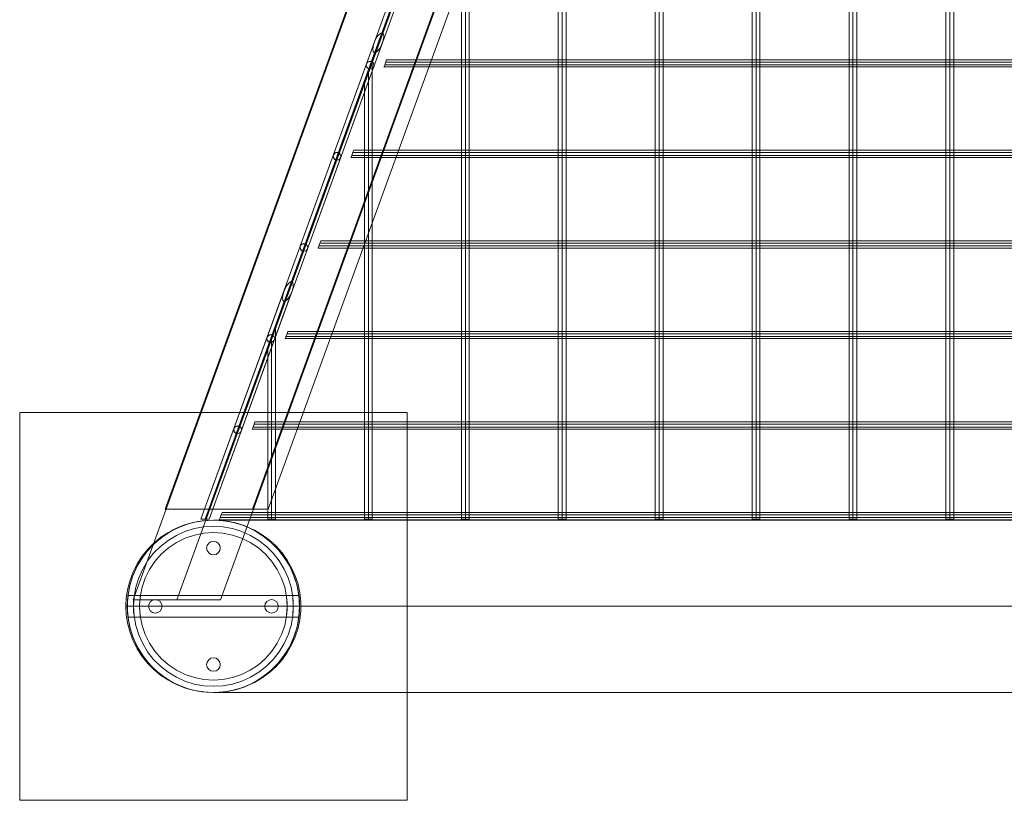
# Model space of a CAD drawing. Units: millimetres. Extents: x -65 to 1845, y -104 to 577.
# Drawn here: x -65 to 443, y -104 to 299 of the extents above; entities that cross this region are included whole.
import ezdxf

# ---------------------------------------------------------------- set-up
doc = ezdxf.new("R2010")
doc.units = ezdxf.units.MM
doc.header["$MEASUREMENT"] = 0

# ---------------------------------------------------------------- blocks, each defined once
blk = doc.blocks.new('WMF0')
at = {"color": 253, "lineweight": 0}
for points in [[(6.3503, -3.8206), (5.2272, -6.9087)], [(5.3708, -6.9087), (6.4939, -3.8206)], [(6.4945, -3.8206), (5.3708, -6.9087)], [(6.4945, -3.8206), (5.3708, -6.9087)], [(6.6382, -3.8206), (5.5151, -6.9087)], [(6.5218, -6.9409), (6.5218, -3.8206)], [(6.5348, -6.9409), (6.5348, -3.8162)], [(6.5348, -6.9409), (6.5348, -3.8249)], [(6.5478, -6.9409), (6.5478, -3.8206)], [(6.8412, -6.9409), (6.8412, -3.8206)], [(6.8536, -6.9409), (6.8536, -3.8162)], [(6.8536, -6.9409), (6.8536, -3.8249)], [(6.8666, -6.9409), (6.8666, -3.8206)], [(7.1601, -6.9409), (7.1601, -3.8206)], [(7.1731, -6.9409), (7.1731, -3.8162)], [(7.1731, -6.9409), (7.1731, -3.8249)], [(7.1855, -6.9409), (7.1855, -3.8206)], [(7.4789, -6.9409), (7.4789, -3.8206)], [(7.4919, -6.9409), (7.4919, -3.8162)], [(7.4919, -6.9409), (7.4919, -3.8249)], [(7.5043, -6.9409), (7.5043, -3.8206)], [(7.7978, -6.9409), (7.7978, -3.8206)], [(7.8108, -6.9409), (7.8108, -3.8162)], [(7.8108, -6.9409), (7.8108, -3.8249)], [(7.8238, -6.9409), (7.8238, -3.8206)], [(5.3455, -6.9409), (6.4363, -3.9432)], [(5.3455, -6.9409), (6.4363, -3.9432)], [(5.3455, -6.9409), (6.4363, -3.9432)], [(5.3455, -6.9409), (6.4363, -3.9432)], [(5.3455, -6.9409), (6.4363, -3.9432)], [(5.3455, -6.9409), (6.4363, -3.9432)], [(5.3455, -6.9409), (6.4363, -3.9432)], [(5.3455, -6.9409), (6.4363, -3.9432)], [(5.3455, -6.9409), (6.4363, -3.9432)], [(5.3455, -6.9409), (6.4363, -3.9432)], [(5.3455, -6.9409), (6.4363, -3.9432)], [(5.3455, -6.9409), (6.4363, -3.9432)], [(5.3455, -6.9409), (6.4363, -3.9432)], [(5.3455, -6.9409), (6.4363, -3.9432)], [(5.3455, -6.9409), (6.4363, -3.9432)], [(5.3455, -6.9409), (6.4363, -3.9432)], [(5.3455, -6.9409), (6.4363, -3.9432)], [(5.3591, -6.9409), (6.4481, -3.9475)], [(5.3591, -6.9409), (6.4481, -3.9475)], [(5.3591, -6.9409), (6.4481, -3.9475)], [(5.3591, -6.9409), (6.4481, -3.9475)], [(5.3591, -6.9409), (6.4481, -3.9475)], [(5.3591, -6.9409), (6.4481, -3.9475)], [(5.3591, -6.9409), (6.4481, -3.9475)], [(5.3591, -6.9409), (6.4481, -3.9475)], [(5.3591, -6.9409), (6.4481, -3.9475)], [(5.3591, -6.9409), (6.4481, -3.9475)], [(5.3591, -6.9409), (6.4481, -3.9475)], [(5.3591, -6.9409), (6.4481, -3.9475)], [(5.3591, -6.9409), (6.4481, -3.9475)], [(5.3591, -6.9409), (6.4481, -3.9475)], [(5.3591, -6.9409), (6.4481, -3.9475)], [(5.3591, -6.9409), (6.4481, -3.9475)], [(5.3591, -6.9409), (6.4481, -3.9475)], [(5.3591, -6.9409), (6.4481, -3.9475)], [(5.3591, -6.9409), (6.4481, -3.9475)], [(5.3591, -6.9409), (6.4481, -3.9475)], [(5.3591, -6.9409), (6.4481, -3.9475)], [(5.3591, -6.9409), (6.4481, -3.9475)], [(5.3591, -6.9409), (6.4481, -3.9475)], [(5.3591, -6.9409), (6.4481, -3.9475)], [(5.3591, -6.9409), (6.4481, -3.9475)], [(5.3591, -6.9409), (6.4481, -3.9475)], [(5.3591, -6.9409), (6.4481, -3.9475)], [(5.3591, -6.9409), (6.4481, -3.9475)], [(5.3591, -6.9409), (6.4481, -3.9475)], [(5.3591, -6.9409), (6.4481, -3.9475)], [(5.3591, -6.9409), (6.4481, -3.9475)], [(5.3591, -6.9409), (6.4481, -3.9475)], [(5.3591, -6.9409), (6.4481, -3.9475)], [(5.3591, -6.9409), (6.4481, -3.9475)], [(5.3727, -6.9409), (6.4599, -3.9518)], [(5.3727, -6.9409), (6.4599, -3.9518)], [(5.3727, -6.9409), (6.4599, -3.9518)], [(5.3727, -6.9409), (6.4599, -3.9518)], [(5.3727, -6.9409), (6.4599, -3.9518)], [(5.3727, -6.9409), (6.4599, -3.9518)], [(5.3727, -6.9409), (6.4599, -3.9518)], [(5.3727, -6.9409), (6.4599, -3.9518)], [(5.3727, -6.9409), (6.4599, -3.9518)], [(5.3727, -6.9409), (6.4599, -3.9518)], [(5.3727, -6.9409), (6.4599, -3.9518)], [(5.3727, -6.9409), (6.4599, -3.9518)], [(5.3727, -6.9409), (6.4599, -3.9518)], [(5.3727, -6.9409), (6.4599, -3.9518)], [(5.3727, -6.9409), (6.4599, -3.9518)], [(5.3727, -6.9409), (6.4599, -3.9518)], [(5.3727, -6.9409), (6.4599, -3.9518)], [(5.2272, -6.9087), (6.2834, -4.0044), (6.6227, -4.0044)], [(5.2272, -6.9087), (6.2834, -4.0044)], [(5.5665, -6.9087), (6.6227, -4.0044)], [(5.5665, -6.9087), (6.6227, -4.0044), (6.2834, -4.0044)], [(6.245, -4.1184), (5.122, -7.2071)], [(6.3893, -4.1184), (5.2656, -7.2071)], [(6.3893, -4.1184), (5.2656, -7.2071)], [(6.5329, -4.1184), (5.4098, -7.2071)], [(5.3591, -6.9409), (6.2388, -4.5226)], [(5.3455, -6.9409), (6.2135, -4.5555)], [(5.3727, -6.9409), (6.2407, -4.5555)], [(6.2283, -6.9409), (6.2283, -4.5511)], [(5.3591, -6.9409), (6.2153, -4.5883)], [(6.2159, -6.9409), (6.2159, -4.5858)], [(6.2159, -6.9409), (6.2159, -4.5858)], [(6.2029, -6.9409), (6.2029, -4.6211)], [(5.3591, -6.9409), (5.941, -5.3411)], [(5.3455, -6.9409), (5.9157, -5.3739)], [(5.3727, -6.9409), (5.9429, -5.3739)], [(5.3591, -6.9409), (5.9175, -5.4061)], [(5.9095, -6.9409), (5.9095, -5.4278)], [(5.9479, -5.4544), (5.9485, -5.4526), (5.9503, -5.447), (5.9528, -5.4396), (5.9553, -5.4334), (5.9565, -5.429)], [(5.9553, -5.4334), (5.9528, -5.4396), (5.9503, -5.447), (5.9485, -5.4526), (5.9479, -5.4544)], [(10.8414, -5.4371), (5.954, -5.4371)], [(10.8414, -5.4297), (5.9565, -5.4297)], [(5.8971, -6.9409), (5.8971, -5.4631)], [(5.8971, -6.9409), (5.8971, -5.4631)], [(10.8414, -5.4532), (5.9479, -5.4532)], [(10.8414, -5.4464), (5.951, -5.4464)], [(5.8841, -6.9409), (5.8841, -5.4984)], [(5.8395, -5.7522), (5.8401, -5.7504), (5.842, -5.7448), (5.8445, -5.738), (5.8469, -5.7312), (5.8482, -5.7275)], [(5.8469, -5.7312), (5.8445, -5.738), (5.842, -5.7448), (5.8401, -5.7504), (5.8395, -5.7522)], [(10.8414, -5.7349), (5.8457, -5.7349)], [(10.8414, -5.7275), (5.8482, -5.7275)], [(10.8414, -5.7516), (5.8395, -5.7516)], [(10.8414, -5.7442), (5.842, -5.7442)], [(5.7312, -6.05), (5.7318, -6.0482), (5.7336, -6.0426), (5.7361, -6.0358), (5.7386, -6.029), (5.7398, -6.0252)], [(5.7386, -6.029), (5.7361, -6.0358), (5.7336, -6.0426), (5.7318, -6.0482), (5.7312, -6.05)], [(10.8414, -6.0259), (5.7398, -6.0259)], [(10.8414, -6.0494), (5.7312, -6.0494)], [(10.8414, -6.042), (5.7336, -6.042)], [(10.8414, -6.0327), (5.7374, -6.0327)], [(5.3591, -6.9409), (5.6439, -6.1596)], [(5.3455, -6.9409), (5.6179, -6.1918)], [(5.3727, -6.9409), (5.6451, -6.1918)], [(5.3591, -6.9409), (5.6197, -6.2246)], [(5.5906, -6.9409), (5.5906, -6.3051)], [(5.5776, -6.9409), (5.5776, -6.3398)], [(5.5776, -6.9409), (5.5776, -6.3398)], [(5.6228, -6.3484), (5.6234, -6.3466), (5.6253, -6.341), (5.6278, -6.3336), (5.6302, -6.3274), (5.6315, -6.323)], [(5.6302, -6.3274), (5.6278, -6.3336), (5.6253, -6.341), (5.6234, -6.3466), (5.6228, -6.3484)], [(10.8414, -6.3472), (5.6228, -6.3472)], [(10.8414, -6.3404), (5.6253, -6.3404)], [(10.8414, -6.3311), (5.629, -6.3311)], [(10.8414, -6.3237), (5.6315, -6.3237)], [(5.5652, -6.9409), (5.5652, -6.375)], [(5.5139, -6.6462), (5.5151, -6.6444), (5.517, -6.6388), (5.5194, -6.632), (5.5219, -6.6252), (5.5231, -6.6215)], [(5.5219, -6.6252), (5.5194, -6.632), (5.517, -6.6388), (5.5151, -6.6444), (5.5139, -6.6462)], [(10.8414, -6.6382), (5.517, -6.6382)], [(10.8414, -6.6289), (5.5207, -6.6289)], [(10.8414, -6.6215), (5.5231, -6.6215)], [(10.8414, -6.6456), (5.5145, -6.6456)], [(5.3708, -6.9087), (5.3473, -6.9087), (5.3244, -6.9087), (5.3021, -6.9087), (5.2823, -6.9087), (5.265, -6.9087), (5.2501, -6.9087), (5.239, -6.9087), (5.2315, -6.9087), (5.2272, -6.9087)], [(5.5665, -6.9087), (5.2272, -6.9087)], [(5.2272, -6.9087), (5.5665, -6.9087)], [(5.2315, -6.9087), (5.239, -6.9087), (5.2501, -6.9087), (5.265, -6.9087), (5.2823, -6.9087), (5.3021, -6.9087), (5.3244, -6.9087), (5.3473, -6.9087), (5.3708, -6.9087), (5.3944, -6.9087), (5.4179, -6.9087), (5.4396, -6.9087), (5.4594, -6.9087), (5.4767, -6.9087), (5.4916, -6.9087), (5.5027, -6.9087), (5.5101, -6.9087), (5.5145, -6.9087)], [(5.5101, -6.9087), (5.5027, -6.9087), (5.4916, -6.9087), (5.4767, -6.9087), (5.4594, -6.9087), (5.4396, -6.9087), (5.4179, -6.9087), (5.3944, -6.9087), (5.3708, -6.9087)], [(5.4055, -6.944), (5.4067, -6.9422), (5.4086, -6.9366), (5.4111, -6.9298), (5.4136, -6.923), (5.4148, -6.9193)], [(5.4136, -6.923), (5.4111, -6.9298), (5.4086, -6.9366), (5.4067, -6.9422), (5.4055, -6.944)], [(10.8414, -6.936), (5.4086, -6.936)], [(10.8414, -6.9267), (5.4123, -6.9267)], [(10.8414, -6.9199), (5.4148, -6.9199)], [(5.3727, -6.9409), (5.3708, -6.9409), (5.3646, -6.9409), (5.3572, -6.9409), (5.3504, -6.9409), (5.3461, -6.9409)], [(5.3727, -6.9409), (5.3708, -6.9409), (5.3646, -6.9409), (5.3572, -6.9409), (5.3504, -6.9409), (5.3461, -6.9409)], [(5.3727, -6.9409), (5.3708, -6.9409), (5.3646, -6.9409), (5.3572, -6.9409), (5.3504, -6.9409), (5.3461, -6.9409)], [(5.3727, -6.9409), (5.3708, -6.9409), (5.3646, -6.9409), (5.3572, -6.9409), (5.3504, -6.9409), (5.3461, -6.9409)], [(5.3727, -6.9409), (5.3708, -6.9409), (5.3646, -6.9409), (5.3572, -6.9409), (5.3504, -6.9409), (5.3461, -6.9409)], [(5.3727, -6.9409), (5.3708, -6.9409), (5.3646, -6.9409), (5.3572, -6.9409), (5.3504, -6.9409), (5.3461, -6.9409)], [(5.3727, -6.9409), (5.3708, -6.9409), (5.3646, -6.9409), (5.3572, -6.9409), (5.3504, -6.9409), (5.3461, -6.9409)], [(5.3727, -6.9409), (5.3708, -6.9409), (5.3646, -6.9409), (5.3572, -6.9409), (5.3504, -6.9409), (5.3461, -6.9409)], [(5.3727, -6.9409), (5.3708, -6.9409), (5.3646, -6.9409), (5.3572, -6.9409), (5.3504, -6.9409), (5.3461, -6.9409)], [(5.3727, -6.9409), (5.3708, -6.9409), (5.3646, -6.9409), (5.3572, -6.9409), (5.3504, -6.9409), (5.3461, -6.9409)], [(5.3727, -6.9409), (5.3708, -6.9409), (5.3646, -6.9409), (5.3572, -6.9409), (5.3504, -6.9409), (5.3461, -6.9409)], [(5.3727, -6.9409), (5.3708, -6.9409), (5.3646, -6.9409), (5.3572, -6.9409), (5.3504, -6.9409), (5.3461, -6.9409)], [(5.3727, -6.9409), (5.3708, -6.9409), (5.3646, -6.9409), (5.3572, -6.9409), (5.3504, -6.9409), (5.3461, -6.9409)], [(5.3727, -6.9409), (5.3708, -6.9409), (5.3646, -6.9409), (5.3572, -6.9409), (5.3504, -6.9409), (5.3461, -6.9409)], [(5.3727, -6.9409), (5.3708, -6.9409), (5.3646, -6.9409), (5.3572, -6.9409), (5.3504, -6.9409), (5.3461, -6.9409)], [(5.3727, -6.9409), (5.3708, -6.9409), (5.3646, -6.9409), (5.3572, -6.9409), (5.3504, -6.9409), (5.3461, -6.9409)], [(5.3727, -6.9409), (5.3708, -6.9409), (5.3646, -6.9409), (5.3572, -6.9409), (5.3504, -6.9409), (5.3461, -6.9409)], [(5.3727, -6.9409), (5.3708, -6.9409), (5.3646, -6.9409), (5.3572, -6.9409), (5.3504, -6.9409), (5.3461, -6.9409)], [(5.3727, -6.9409), (5.3708, -6.9409), (5.3646, -6.9409), (5.3572, -6.9409), (5.3504, -6.9409), (5.3461, -6.9409)], [(5.3727, -6.9409), (5.3708, -6.9409), (5.3646, -6.9409), (5.3572, -6.9409), (5.3504, -6.9409), (5.3461, -6.9409)], [(5.3504, -6.9409), (5.3572, -6.9409), (5.3646, -6.9409), (5.3708, -6.9409), (5.3727, -6.9409)], [(5.3504, -6.9409), (5.3572, -6.9409), (5.3646, -6.9409), (5.3708, -6.9409), (5.3727, -6.9409)], [(5.3504, -6.9409), (5.3572, -6.9409), (5.3646, -6.9409), (5.3708, -6.9409), (5.3727, -6.9409)], [(5.3504, -6.9409), (5.3572, -6.9409), (5.3646, -6.9409), (5.3708, -6.9409), (5.3727, -6.9409)], [(5.3504, -6.9409), (5.3572, -6.9409), (5.3646, -6.9409), (5.3708, -6.9409), (5.3727, -6.9409)], [(5.3504, -6.9409), (5.3572, -6.9409), (5.3646, -6.9409), (5.3708, -6.9409), (5.3727, -6.9409)], [(5.3504, -6.9409), (5.3572, -6.9409), (5.3646, -6.9409), (5.3708, -6.9409), (5.3727, -6.9409)], [(5.3504, -6.9409), (5.3572, -6.9409), (5.3646, -6.9409), (5.3708, -6.9409), (5.3727, -6.9409)], [(5.3504, -6.9409), (5.3572, -6.9409), (5.3646, -6.9409), (5.3708, -6.9409), (5.3727, -6.9409)], [(5.3504, -6.9409), (5.3572, -6.9409), (5.3646, -6.9409), (5.3708, -6.9409), (5.3727, -6.9409)], [(5.3504, -6.9409), (5.3572, -6.9409), (5.3646, -6.9409), (5.3708, -6.9409), (5.3727, -6.9409)], [(5.3504, -6.9409), (5.3572, -6.9409), (5.3646, -6.9409), (5.3708, -6.9409), (5.3727, -6.9409)], [(5.3504, -6.9409), (5.3572, -6.9409), (5.3646, -6.9409), (5.3708, -6.9409), (5.3727, -6.9409)], [(5.3504, -6.9409), (5.3572, -6.9409), (5.3646, -6.9409), (5.3708, -6.9409), (5.3727, -6.9409)], [(5.3504, -6.9409), (5.3572, -6.9409), (5.3646, -6.9409), (5.3708, -6.9409), (5.3727, -6.9409)], [(5.3504, -6.9409), (5.3572, -6.9409), (5.3646, -6.9409), (5.3708, -6.9409), (5.3727, -6.9409)], [(5.3504, -6.9409), (5.3572, -6.9409), (5.3646, -6.9409), (5.3708, -6.9409), (5.3727, -6.9409)], [(5.3504, -6.9409), (5.3572, -6.9409), (5.3646, -6.9409), (5.3708, -6.9409), (5.3727, -6.9409)], [(5.3504, -6.9409), (5.3572, -6.9409), (5.3646, -6.9409), (5.3708, -6.9409), (5.3727, -6.9409)], [(5.3504, -6.9409), (5.3572, -6.9409), (5.3646, -6.9409), (5.3708, -6.9409), (5.3727, -6.9409)], [(5.3863, -6.9446), (16.2964, -6.9446)], [(10.8414, -6.9434), (5.4061, -6.9434)], [(5.1052, -7.1929), (5.1052, -7.1935), (5.1046, -7.196), (5.1046, -7.1991), (5.104, -7.2034), (5.1034, -7.2084), (5.1034, -7.2146), (5.1028, -7.2214), (5.1028, -7.2282), (5.1028, -7.235), (5.1034, -7.2418), (5.1034, -7.248), (5.104, -7.253), (5.1046, -7.2573), (5.1046, -7.2604), (5.1052, -7.2629), (5.1052, -7.2635)], [(5.1052, -7.2629), (5.1046, -7.2604), (5.1046, -7.2573), (5.104, -7.253), (5.1034, -7.248), (5.1034, -7.2418), (5.1028, -7.235), (5.1028, -7.2282), (5.1028, -7.2214), (5.1034, -7.2146), (5.1034, -7.2084), (5.104, -7.2034), (5.1046, -7.1991), (5.1046, -7.196), (5.1052, -7.1935), (5.1052, -7.1929)], [(5.668, -7.1929), (5.1052, -7.1929)], [(5.668, -7.1929), (5.668, -7.1935), (5.668, -7.196), (5.6686, -7.1991), (5.6686, -7.2034), (5.6693, -7.2084), (5.6699, -7.2146), (5.6699, -7.2214), (5.6699, -7.2282), (5.6699, -7.235), (5.6699, -7.2418), (5.6693, -7.248), (5.6686, -7.253), (5.6686, -7.2573), (5.668, -7.2604), (5.668, -7.2629), (5.668, -7.2635)], [(5.668, -7.2629), (5.668, -7.2604), (5.6686, -7.2573), (5.6686, -7.253), (5.6693, -7.248), (5.6699, -7.2418), (5.6699, -7.235), (5.6699, -7.2282), (5.6699, -7.2214), (5.6699, -7.2146), (5.6693, -7.2084), (5.6686, -7.2034), (5.6686, -7.1991), (5.668, -7.196), (5.668, -7.1935), (5.668, -7.1929)], [(5.0984, -7.2282), (16.5843, -7.2282)], [(5.6699, -7.2282), (5.1028, -7.2282)], [(5.6699, -7.2282), (5.1028, -7.2282)], [(5.2656, -7.2071), (5.2421, -7.2071), (5.2192, -7.2071), (5.1969, -7.2071), (5.1771, -7.2071), (5.1597, -7.2071), (5.1449, -7.2071), (5.1337, -7.2071), (5.1263, -7.2071), (5.122, -7.2071)], [(5.1263, -7.2071), (5.1337, -7.2071), (5.1449, -7.2071), (5.1597, -7.2071), (5.1771, -7.2071), (5.1969, -7.2071), (5.2192, -7.2071), (5.2421, -7.2071), (5.2656, -7.2071), (5.2891, -7.2071), (5.3126, -7.2071), (5.3343, -7.2071), (5.3541, -7.2071), (5.3715, -7.2071), (5.3863, -7.2071), (5.3975, -7.2071), (5.4049, -7.2071), (5.4092, -7.2071)], [(5.4049, -7.2071), (5.3975, -7.2071), (5.3863, -7.2071), (5.3715, -7.2071), (5.3541, -7.2071), (5.3343, -7.2071), (5.3126, -7.2071), (5.2891, -7.2071), (5.2656, -7.2071)], [(5.6742, -7.2282), (16.0079, -7.2282)], [(5.668, -7.2635), (5.1052, -7.2635)], [(5.3863, -7.5117), (16.2964, -7.5117)]]:
    blk.add_lwpolyline(points, dxfattribs=at)
for points in [[(5.9429, -5.3411), (5.938, -5.3417), (5.9324, -5.3461), (5.9256, -5.3535), (5.92, -5.364), (5.915, -5.3752), (5.9119, -5.3863), (5.9113, -5.3956), (5.9126, -5.4024), (5.9157, -5.4061), (5.9206, -5.4055), (5.9268, -5.4012), (5.933, -5.3937), (5.9386, -5.3838), (5.9435, -5.3721), (5.9466, -5.3609), (5.9472, -5.3516), (5.946, -5.3448), (5.9429, -5.3411)], [(5.9095, -5.4284), (5.9082, -5.4315), (5.9058, -5.4383), (5.9027, -5.4476), (5.8983, -5.4588), (5.894, -5.4705), (5.8903, -5.481), (5.8872, -5.4897), (5.8847, -5.4959), (5.8841, -5.4984), (5.8847, -5.4965), (5.8866, -5.4916), (5.8897, -5.4835), (5.8934, -5.473), (5.8977, -5.4612), (5.9014, -5.4501), (5.9051, -5.4402), (5.9076, -5.4328), (5.9095, -5.4284)], [(5.915, -5.4476), (5.9138, -5.4408), (5.9089, -5.4365), (5.9027, -5.4346), (5.8959, -5.4365), (5.8915, -5.4408), (5.8897, -5.4476), (5.8915, -5.4538), (5.8959, -5.4581), (5.9027, -5.46), (5.9089, -5.4581), (5.9138, -5.4538), (5.915, -5.4476)], [(5.9027, -5.46), (5.9095, -5.4581), (5.9144, -5.4526), (5.915, -5.4458), (5.9119, -5.4389), (5.9064, -5.4352), (5.8989, -5.4352), (5.8928, -5.4389), (5.8897, -5.4458), (5.8909, -5.4526), (5.8959, -5.4581), (5.9027, -5.46)], [(5.8061, -5.7473), (5.8042, -5.7411), (5.7999, -5.7361), (5.7937, -5.7343), (5.7869, -5.7361), (5.7826, -5.7411), (5.7807, -5.7473), (5.7826, -5.7535), (5.7869, -5.7584), (5.7937, -5.7603), (5.7999, -5.7584), (5.8042, -5.7535), (5.8061, -5.7473)], [(5.7937, -5.7603), (5.8005, -5.7578), (5.8048, -5.7528), (5.8061, -5.7454), (5.803, -5.7392), (5.7968, -5.7349), (5.79, -5.7349), (5.7838, -5.7392), (5.7807, -5.7454), (5.7819, -5.7528), (5.7863, -5.7578), (5.7937, -5.7603)], [(5.6971, -6.0475), (5.6953, -6.0407), (5.6909, -6.0364), (5.6841, -6.0345), (5.6779, -6.0364), (5.6736, -6.0407), (5.6717, -6.0475), (5.6736, -6.0537), (5.6779, -6.0581), (5.6841, -6.0599), (5.6909, -6.0581), (5.6953, -6.0537), (5.6971, -6.0475)], [(5.6841, -6.0599), (5.6909, -6.0581), (5.6959, -6.0525), (5.6971, -6.0457), (5.694, -6.0389), (5.6878, -6.0352), (5.681, -6.0352), (5.6748, -6.0389), (5.6717, -6.0457), (5.673, -6.0525), (5.6773, -6.0581), (5.6841, -6.0599)], [(5.6451, -6.1596), (5.6402, -6.1602), (5.6346, -6.1645), (5.6284, -6.172), (5.6222, -6.1819), (5.6179, -6.1936), (5.6148, -6.2048), (5.6135, -6.2141), (5.6148, -6.2209), (5.6179, -6.2246), (5.6228, -6.224), (5.629, -6.2196), (5.6352, -6.2122), (5.6408, -6.2017), (5.6457, -6.1906), (5.6488, -6.1794), (5.6494, -6.1701), (5.6482, -6.1633), (5.6451, -6.1596)], [(5.5906, -6.3051), (5.5894, -6.3088), (5.5869, -6.3156), (5.5832, -6.3249), (5.5795, -6.336), (5.5751, -6.3472), (5.5714, -6.3583), (5.5683, -6.367), (5.5659, -6.3726), (5.5652, -6.375), (5.5659, -6.3738), (5.5677, -6.3682), (5.5702, -6.3602), (5.5745, -6.3497), (5.5782, -6.3385), (5.5826, -6.3274), (5.5863, -6.3175), (5.5888, -6.31), (5.5906, -6.3057), (5.5906, -6.3051)], [(5.5881, -6.3472), (5.5863, -6.341), (5.5813, -6.336), (5.5751, -6.3342), (5.569, -6.336), (5.564, -6.341), (5.5628, -6.3472), (5.564, -6.3534), (5.569, -6.3583), (5.5751, -6.3602), (5.5813, -6.3583), (5.5863, -6.3534), (5.5881, -6.3472)], [(5.5751, -6.3602), (5.582, -6.3577), (5.5869, -6.3528), (5.5881, -6.3453), (5.5851, -6.3391), (5.5789, -6.3348), (5.5714, -6.3348), (5.5659, -6.3391), (5.5628, -6.3453), (5.5634, -6.3528), (5.5683, -6.3577), (5.5751, -6.3602)], [(5.4792, -6.6468), (5.4773, -6.6406), (5.4724, -6.6363), (5.4662, -6.6345), (5.46, -6.6363), (5.455, -6.6406), (5.4532, -6.6468), (5.455, -6.6536), (5.46, -6.658), (5.4662, -6.6598), (5.4724, -6.658), (5.4773, -6.6536), (5.4792, -6.6468)], [(5.4662, -6.6598), (5.473, -6.658), (5.4779, -6.6524), (5.4786, -6.6456), (5.4755, -6.6388), (5.4699, -6.6351), (5.4625, -6.6351), (5.4563, -6.6388), (5.4538, -6.6456), (5.4544, -6.6524), (5.4594, -6.658), (5.4662, -6.6598)], [(5.0984, -7.2282), (5.0997, -7.1991), (5.1046, -7.17), (5.112, -7.1421), (5.1226, -7.1143), (5.1356, -7.0883), (5.1517, -7.0635), (5.1702, -7.0406), (5.1907, -7.0202), (5.2136, -7.001), (5.2383, -6.9849), (5.2644, -6.9713), (5.2916, -6.9601), (5.3201, -6.9521), (5.3492, -6.9465), (5.3789, -6.9446), (5.4086, -6.9453), (5.4383, -6.949), (5.4668, -6.9558), (5.4947, -6.9651), (5.5219, -6.9774), (5.5473, -6.9929), (5.5708, -7.0103), (5.5925, -7.0301), (5.6123, -7.0524), (5.6296, -7.0759), (5.6439, -7.1013), (5.6556, -7.1279), (5.6649, -7.1558), (5.6711, -7.1842), (5.6742, -7.2133), (5.6742, -7.243), (5.6711, -7.2721), (5.6649, -7.3006), (5.6556, -7.3285), (5.6439, -7.3551), (5.6296, -7.3805), (5.6123, -7.404), (5.5925, -7.4263), (5.5708, -7.4461), (5.5473, -7.4635), (5.5219, -7.4789), (5.4947, -7.4913), (5.4668, -7.5006), (5.4383, -7.5074), (5.4086, -7.5111), (5.3789, -7.5117), (5.3492, -7.5099), (5.3201, -7.5043), (5.2916, -7.4963), (5.2644, -7.4851), (5.2383, -7.4715), (5.2136, -7.4554), (5.1907, -7.4362), (5.1702, -7.4158), (5.1517, -7.3929), (5.1356, -7.3681), (5.1226, -7.3421), (5.112, -7.3142), (5.1046, -7.2864), (5.0997, -7.2573), (5.0984, -7.2282)], [(5.6699, -7.2282), (5.668, -7.1941), (5.6618, -7.1601), (5.6513, -7.1273), (5.6377, -7.0963), (5.6197, -7.0672), (5.5987, -7.04), (5.5745, -7.0158), (5.5473, -6.9948), (5.5182, -6.9768), (5.4872, -6.9626), (5.4544, -6.9527), (5.4204, -6.9465), (5.3863, -6.9446), (5.3523, -6.9465), (5.3188, -6.9527), (5.286, -6.9626), (5.2544, -6.9768), (5.2253, -6.9948), (5.1981, -7.0158), (5.174, -7.04), (5.1529, -7.0672), (5.1356, -7.0963), (5.1213, -7.1273), (5.1108, -7.1601), (5.1046, -7.1941), (5.1028, -7.2282), (5.1046, -7.2622), (5.1108, -7.2963), (5.1213, -7.3291), (5.1356, -7.3601), (5.1529, -7.3892), (5.174, -7.4164), (5.1981, -7.4405), (5.2253, -7.4616), (5.2544, -7.4796), (5.286, -7.4938), (5.3188, -7.5037), (5.3523, -7.5099), (5.3863, -7.5117), (5.4204, -7.5099), (5.4544, -7.5037), (5.4872, -7.4938), (5.5182, -7.4796), (5.5473, -7.4616), (5.5745, -7.4405), (5.5987, -7.4164), (5.6197, -7.3892), (5.6377, -7.3601), (5.6513, -7.3291), (5.6618, -7.2963), (5.668, -7.2622), (5.6699, -7.2282)], [(5.6699, -7.2282), (5.6686, -7.2573), (5.6643, -7.2864), (5.6569, -7.3142), (5.6463, -7.3421), (5.6333, -7.3681), (5.6179, -7.3929), (5.5993, -7.4158), (5.5789, -7.4362), (5.5566, -7.4554), (5.5324, -7.4715), (5.5064, -7.4851), (5.4798, -7.4963), (5.4513, -7.5043), (5.4228, -7.5099), (5.3937, -7.5117), (5.3646, -7.5111), (5.3355, -7.5074), (5.3071, -7.5006), (5.2798, -7.4913), (5.2532, -7.4789), (5.2278, -7.4635), (5.2049, -7.4461), (5.1832, -7.4263), (5.1641, -7.404), (5.1473, -7.3805), (5.1325, -7.3551), (5.1213, -7.3285), (5.112, -7.3006), (5.1065, -7.2721), (5.1034, -7.243), (5.1034, -7.2133), (5.1065, -7.1842), (5.112, -7.1558), (5.1213, -7.1279), (5.1325, -7.1013), (5.1473, -7.0759), (5.1641, -7.0524), (5.1832, -7.0301), (5.2049, -7.0103), (5.2278, -6.9929), (5.2532, -6.9774), (5.2798, -6.9651), (5.3071, -6.9558), (5.3355, -6.949), (5.3646, -6.9453), (5.3937, -6.9446), (5.4228, -6.9465), (5.4513, -6.9521), (5.4798, -6.9601), (5.5064, -6.9713), (5.5324, -6.9849), (5.5566, -7.001), (5.5789, -7.0202), (5.5993, -7.0406), (5.6179, -7.0635), (5.6333, -7.0883), (5.6463, -7.1143), (5.6569, -7.1421), (5.6643, -7.17), (5.6686, -7.1991), (5.6699, -7.2282)], [(5.5776, -6.9409), (5.5844, -6.9409), (5.5894, -6.9409), (5.5906, -6.9409), (5.5875, -6.9409), (5.5813, -6.9409), (5.5745, -6.9409), (5.5683, -6.9409), (5.5652, -6.9409), (5.5665, -6.9409), (5.5708, -6.9409), (5.5776, -6.9409)], [(5.8971, -6.9409), (5.9039, -6.9409), (5.9082, -6.9409), (5.9095, -6.9409), (5.9064, -6.9409), (5.9002, -6.9409), (5.8934, -6.9409), (5.8872, -6.9409), (5.8841, -6.9409), (5.8853, -6.9409), (5.8897, -6.9409), (5.8971, -6.9409)], [(6.2159, -6.9409), (6.2227, -6.9409), (6.2277, -6.9409), (6.2283, -6.9409), (6.2252, -6.9409), (6.2196, -6.9409), (6.2122, -6.9409), (6.206, -6.9409), (6.2029, -6.9409), (6.2042, -6.9409), (6.2091, -6.9409), (6.2159, -6.9409)], [(6.5348, -6.9409), (6.5416, -6.9409), (6.5465, -6.9409), (6.5472, -6.9409), (6.5447, -6.9409), (6.5385, -6.9409), (6.5311, -6.9409), (6.5255, -6.9409), (6.5224, -6.9409), (6.523, -6.9409), (6.528, -6.9409), (6.5348, -6.9409)], [(6.8536, -6.9409), (6.8604, -6.9409), (6.8654, -6.9409), (6.8666, -6.9409), (6.8635, -6.9409), (6.8573, -6.9409), (6.8505, -6.9409), (6.8443, -6.9409), (6.8412, -6.9409), (6.8425, -6.9409), (6.8468, -6.9409), (6.8536, -6.9409)], [(7.1731, -6.9409), (7.1799, -6.9409), (7.1842, -6.9409), (7.1855, -6.9409), (7.1824, -6.9409), (7.1762, -6.9409), (7.1694, -6.9409), (7.1632, -6.9409), (7.1601, -6.9409), (7.1613, -6.9409), (7.1657, -6.9409), (7.1731, -6.9409)], [(7.4919, -6.9409), (7.4987, -6.9409), (7.5037, -6.9409), (7.5043, -6.9409), (7.5012, -6.9409), (7.4956, -6.9409), (7.4882, -6.9409), (7.482, -6.9409), (7.4789, -6.9409), (7.4802, -6.9409), (7.4851, -6.9409), (7.4919, -6.9409)], [(7.8108, -6.9409), (7.8176, -6.9409), (7.8225, -6.9409), (7.8232, -6.9409), (7.8207, -6.9409), (7.8145, -6.9409), (7.8071, -6.9409), (7.8015, -6.9409), (7.7984, -6.9409), (7.799, -6.9409), (7.804, -6.9409), (7.8108, -6.9409)]]:
    blk.add_lwpolyline(points, close=True, dxfattribs=at)
at = {"color": 51, "lineweight": 0}
for points in [[(4.7486, -7.8665), (4.7486, -6.5899)], [(4.7486, -6.5899), (6.0246, -6.5899)], [(4.7486, -6.5899), (4.7486, -7.8665)], [(6.0246, -6.5899), (4.7486, -6.5899)], [(6.0246, -6.5899), (6.0246, -7.8665)], [(6.0246, -7.8665), (6.0246, -6.5899)], [(5.1257, -7.1929), (5.1257, -7.1935), (5.125, -7.196), (5.125, -7.1991), (5.1244, -7.2034), (5.1238, -7.2084), (5.1238, -7.2146), (5.1232, -7.2214), (5.1232, -7.2282), (5.1232, -7.235), (5.1238, -7.2418), (5.1238, -7.248), (5.1244, -7.253), (5.125, -7.2573), (5.125, -7.2604), (5.1257, -7.2629), (5.1257, -7.2635)], [(5.1257, -7.2629), (5.125, -7.2604), (5.125, -7.2573), (5.1244, -7.253), (5.1238, -7.248), (5.1238, -7.2418), (5.1232, -7.235), (5.1232, -7.2282), (5.1232, -7.2214), (5.1238, -7.2146), (5.1238, -7.2084), (5.1244, -7.2034), (5.125, -7.1991), (5.125, -7.196), (5.1257, -7.1935), (5.1257, -7.1929)], [(5.1257, -7.1929), (5.1461, -7.1929)], [(5.1461, -7.1929), (5.1461, -7.1935), (5.1461, -7.196), (5.1455, -7.1991), (5.1449, -7.2034), (5.1442, -7.2084), (5.1442, -7.2146), (5.1436, -7.2214), (5.1436, -7.2282), (5.1436, -7.235), (5.1442, -7.2418), (5.1442, -7.248), (5.1449, -7.253), (5.1455, -7.2573), (5.1461, -7.2604), (5.1461, -7.2629), (5.1461, -7.2635)], [(5.1461, -7.2629), (5.1461, -7.2604), (5.1455, -7.2573), (5.1449, -7.253), (5.1442, -7.248), (5.1442, -7.2418), (5.1436, -7.235), (5.1436, -7.2282), (5.1436, -7.2214), (5.1442, -7.2146), (5.1442, -7.2084), (5.1449, -7.2034), (5.1455, -7.1991), (5.1461, -7.196), (5.1461, -7.1935), (5.1461, -7.1929)], [(5.6265, -7.1929), (5.6265, -7.1935), (5.6272, -7.196), (5.6272, -7.1991), (5.6278, -7.2034), (5.6284, -7.2084), (5.629, -7.2146), (5.629, -7.2214), (5.629, -7.2282), (5.629, -7.235), (5.629, -7.2418), (5.6284, -7.248), (5.6278, -7.253), (5.6272, -7.2573), (5.6272, -7.2604), (5.6265, -7.2629), (5.6265, -7.2635)], [(5.6265, -7.2629), (5.6272, -7.2604), (5.6272, -7.2573), (5.6278, -7.253), (5.6284, -7.248), (5.629, -7.2418), (5.629, -7.235), (5.629, -7.2282), (5.629, -7.2214), (5.629, -7.2146), (5.6284, -7.2084), (5.6278, -7.2034), (5.6272, -7.1991), (5.6272, -7.196), (5.6265, -7.1935), (5.6265, -7.1929)], [(5.6265, -7.1929), (5.647, -7.1929)], [(5.647, -7.1929), (5.6476, -7.1935), (5.6476, -7.196), (5.6482, -7.1991), (5.6482, -7.2034), (5.6488, -7.2084), (5.6494, -7.2146), (5.6494, -7.2214), (5.6494, -7.2282), (5.6494, -7.235), (5.6494, -7.2418), (5.6488, -7.248), (5.6482, -7.253), (5.6482, -7.2573), (5.6476, -7.2604), (5.6476, -7.2629), (5.647, -7.2635)], [(5.6476, -7.2629), (5.6476, -7.2604), (5.6482, -7.2573), (5.6482, -7.253), (5.6488, -7.248), (5.6494, -7.2418), (5.6494, -7.235), (5.6494, -7.2282), (5.6494, -7.2214), (5.6494, -7.2146), (5.6488, -7.2084), (5.6482, -7.2034), (5.6482, -7.1991), (5.6476, -7.196), (5.6476, -7.1935), (5.647, -7.1929)], [(5.1232, -7.2282), (5.1436, -7.2282)], [(5.1232, -7.2282), (5.1436, -7.2282)], [(5.629, -7.2282), (5.6494, -7.2282)], [(5.629, -7.2282), (5.6494, -7.2282)], [(5.1257, -7.2635), (5.1461, -7.2635)], [(5.6265, -7.2635), (5.647, -7.2635)], [(6.0246, -7.8665), (4.7486, -7.8665)], [(4.7486, -7.8665), (6.0246, -7.8665)]]:
    blk.add_lwpolyline(points, dxfattribs=at)
for points in [[(5.6699, -7.2282), (5.668, -7.1941), (5.6618, -7.1601), (5.6513, -7.1273), (5.6377, -7.0963), (5.6197, -7.0672), (5.5987, -7.04), (5.5745, -7.0158), (5.5473, -6.9948), (5.5182, -6.9768), (5.4872, -6.9626), (5.4544, -6.9527), (5.4204, -6.9465), (5.3863, -6.9446), (5.3523, -6.9465), (5.3188, -6.9527), (5.286, -6.9626), (5.2544, -6.9768), (5.2253, -6.9948), (5.1981, -7.0158), (5.174, -7.04), (5.1529, -7.0672), (5.1356, -7.0963), (5.1213, -7.1273), (5.1108, -7.1601), (5.1046, -7.1941), (5.1028, -7.2282), (5.1046, -7.2622), (5.1108, -7.2963), (5.1213, -7.3291), (5.1356, -7.3601), (5.1529, -7.3892), (5.174, -7.4164), (5.1981, -7.4405), (5.2253, -7.4616), (5.2544, -7.4796), (5.286, -7.4938), (5.3188, -7.5037), (5.3523, -7.5099), (5.3863, -7.5117), (5.4204, -7.5099), (5.4544, -7.5037), (5.4872, -7.4938), (5.5182, -7.4796), (5.5473, -7.4616), (5.5745, -7.4405), (5.5987, -7.4164), (5.6197, -7.3892), (5.6377, -7.3601), (5.6513, -7.3291), (5.6618, -7.2963), (5.668, -7.2622), (5.6699, -7.2282)], [(5.1028, -7.2282), (5.1046, -7.1941), (5.1108, -7.1601), (5.1213, -7.1273), (5.1356, -7.0963), (5.1529, -7.0672), (5.174, -7.04), (5.1981, -7.0158), (5.2253, -6.9948), (5.2544, -6.9768), (5.286, -6.9626), (5.3188, -6.9527), (5.3523, -6.9465), (5.3863, -6.9446), (5.4204, -6.9465), (5.4544, -6.9527), (5.4872, -6.9626), (5.5182, -6.9768), (5.5473, -6.9948), (5.5745, -7.0158), (5.5987, -7.04), (5.6197, -7.0672), (5.6377, -7.0963), (5.6513, -7.1273), (5.6618, -7.1601), (5.668, -7.1941), (5.6699, -7.2282), (5.668, -7.2622), (5.6618, -7.2963), (5.6513, -7.3291), (5.6377, -7.3601), (5.6197, -7.3892), (5.5987, -7.4164), (5.5745, -7.4405), (5.5473, -7.4616), (5.5182, -7.4796), (5.4872, -7.4938), (5.4544, -7.5037), (5.4204, -7.5099), (5.3863, -7.5117), (5.3523, -7.5099), (5.3188, -7.5037), (5.286, -7.4938), (5.2544, -7.4796), (5.2253, -7.4616), (5.1981, -7.4405), (5.174, -7.4164), (5.1529, -7.3892), (5.1356, -7.3601), (5.1213, -7.3291), (5.1108, -7.2963), (5.1046, -7.2622), (5.1028, -7.2282)], [(5.1232, -7.2282), (5.125, -7.1966), (5.1306, -7.165), (5.1405, -7.1347), (5.1535, -7.1056), (5.1696, -7.0784), (5.1894, -7.0536), (5.2117, -7.0313), (5.2371, -7.0115), (5.2644, -6.9948), (5.2928, -6.9818), (5.3232, -6.9725), (5.3547, -6.9669), (5.3863, -6.9651), (5.4179, -6.9669), (5.4495, -6.9725), (5.4798, -6.9818), (5.5089, -6.9948), (5.5361, -7.0115), (5.5609, -7.0313), (5.5832, -7.0536), (5.603, -7.0784), (5.6197, -7.1056), (5.6327, -7.1347), (5.642, -7.165), (5.6476, -7.1966), (5.6494, -7.2282), (5.6476, -7.2598), (5.642, -7.2913), (5.6327, -7.3217), (5.6197, -7.3508), (5.603, -7.378), (5.5832, -7.4028), (5.5609, -7.4251), (5.5361, -7.4449), (5.5089, -7.4616), (5.4798, -7.4746), (5.4495, -7.4839), (5.4179, -7.4895), (5.3863, -7.4913), (5.3547, -7.4895), (5.3232, -7.4839), (5.2928, -7.4746), (5.2644, -7.4616), (5.2371, -7.4449), (5.2117, -7.4251), (5.1894, -7.4028), (5.1696, -7.378), (5.1535, -7.3508), (5.1405, -7.3217), (5.1306, -7.2913), (5.125, -7.2598), (5.1232, -7.2282)], [(5.6494, -7.2282), (5.6476, -7.1966), (5.642, -7.165), (5.6327, -7.1347), (5.6197, -7.1056), (5.603, -7.0784), (5.5832, -7.0536), (5.5609, -7.0313), (5.5361, -7.0115), (5.5089, -6.9948), (5.4798, -6.9818), (5.4495, -6.9725), (5.4179, -6.9669), (5.3863, -6.9651), (5.3547, -6.9669), (5.3232, -6.9725), (5.2928, -6.9818), (5.2644, -6.9948), (5.2371, -7.0115), (5.2117, -7.0313), (5.1894, -7.0536), (5.1696, -7.0784), (5.1535, -7.1056), (5.1405, -7.1347), (5.1306, -7.165), (5.125, -7.1966), (5.1232, -7.2282), (5.125, -7.2598), (5.1306, -7.2913), (5.1405, -7.3217), (5.1535, -7.3508), (5.1696, -7.378), (5.1894, -7.4028), (5.2117, -7.4251), (5.2371, -7.4449), (5.2644, -7.4616), (5.2928, -7.4746), (5.3232, -7.4839), (5.3547, -7.4895), (5.3863, -7.4913), (5.4179, -7.4895), (5.4495, -7.4839), (5.4798, -7.4746), (5.5089, -7.4616), (5.5361, -7.4449), (5.5609, -7.4251), (5.5832, -7.4028), (5.603, -7.378), (5.6197, -7.3508), (5.6327, -7.3217), (5.642, -7.2913), (5.6476, -7.2598), (5.6494, -7.2282)], [(5.6494, -7.2282), (5.6476, -7.1966), (5.642, -7.165), (5.6327, -7.1347), (5.6197, -7.1056), (5.603, -7.0784), (5.5832, -7.0536), (5.5609, -7.0313), (5.5361, -7.0115), (5.5089, -6.9948), (5.4798, -6.9818), (5.4495, -6.9725), (5.4179, -6.9669), (5.3863, -6.9651), (5.3547, -6.9669), (5.3232, -6.9725), (5.2928, -6.9818), (5.2644, -6.9948), (5.2371, -7.0115), (5.2117, -7.0313), (5.1894, -7.0536), (5.1696, -7.0784), (5.1535, -7.1056), (5.1405, -7.1347), (5.1306, -7.165), (5.125, -7.1966), (5.1232, -7.2282), (5.125, -7.2598), (5.1306, -7.2913), (5.1405, -7.3217), (5.1535, -7.3508), (5.1696, -7.378), (5.1894, -7.4028), (5.2117, -7.4251), (5.2371, -7.4449), (5.2644, -7.4616), (5.2928, -7.4746), (5.3232, -7.4839), (5.3547, -7.4895), (5.3863, -7.4913), (5.4179, -7.4895), (5.4495, -7.4839), (5.4798, -7.4746), (5.5089, -7.4616), (5.5361, -7.4449), (5.5609, -7.4251), (5.5832, -7.4028), (5.603, -7.378), (5.6197, -7.3508), (5.6327, -7.3217), (5.642, -7.2913), (5.6476, -7.2598), (5.6494, -7.2282)], [(5.6494, -7.2282), (5.6476, -7.1966), (5.642, -7.165), (5.6327, -7.1347), (5.6197, -7.1056), (5.603, -7.0784), (5.5832, -7.0536), (5.5609, -7.0313), (5.5361, -7.0115), (5.5089, -6.9948), (5.4798, -6.9818), (5.4495, -6.9725), (5.4179, -6.9669), (5.3863, -6.9651), (5.3547, -6.9669), (5.3232, -6.9725), (5.2928, -6.9818), (5.2644, -6.9948), (5.2371, -7.0115), (5.2117, -7.0313), (5.1894, -7.0536), (5.1696, -7.0784), (5.1535, -7.1056), (5.1405, -7.1347), (5.1306, -7.165), (5.125, -7.1966), (5.1232, -7.2282), (5.125, -7.2598), (5.1306, -7.2913), (5.1405, -7.3217), (5.1535, -7.3508), (5.1696, -7.378), (5.1894, -7.4028), (5.2117, -7.4251), (5.2371, -7.4449), (5.2644, -7.4616), (5.2928, -7.4746), (5.3232, -7.4839), (5.3547, -7.4895), (5.3863, -7.4913), (5.4179, -7.4895), (5.4495, -7.4839), (5.4798, -7.4746), (5.5089, -7.4616), (5.5361, -7.4449), (5.5609, -7.4251), (5.5832, -7.4028), (5.603, -7.378), (5.6197, -7.3508), (5.6327, -7.3217), (5.642, -7.2913), (5.6476, -7.2598), (5.6494, -7.2282)], [(5.629, -7.2282), (5.6272, -7.1966), (5.621, -7.165), (5.6104, -7.1353), (5.5968, -7.1068), (5.5789, -7.0802), (5.5578, -7.0567), (5.5343, -7.0356), (5.5077, -7.0177), (5.4792, -7.0041), (5.4495, -6.9935), (5.4179, -6.9874), (5.3863, -6.9855), (5.3547, -6.9874), (5.3238, -6.9935), (5.2934, -7.0041), (5.265, -7.0177), (5.239, -7.0356), (5.2148, -7.0567), (5.1938, -7.0802), (5.1764, -7.1068), (5.1622, -7.1353), (5.1517, -7.165), (5.1455, -7.1966), (5.1436, -7.2282), (5.1455, -7.2598), (5.1517, -7.2913), (5.1622, -7.3211), (5.1764, -7.3495), (5.1938, -7.3762), (5.2148, -7.3997), (5.239, -7.4207), (5.265, -7.4387), (5.2934, -7.4523), (5.3238, -7.4628), (5.3547, -7.469), (5.3863, -7.4709), (5.4179, -7.469), (5.4495, -7.4628), (5.4792, -7.4523), (5.5077, -7.4387), (5.5343, -7.4207), (5.5578, -7.3997), (5.5789, -7.3762), (5.5968, -7.3495), (5.6104, -7.3211), (5.621, -7.2913), (5.6272, -7.2598), (5.629, -7.2282)], [(5.1436, -7.2282), (5.1455, -7.1966), (5.1517, -7.165), (5.1622, -7.1353), (5.1764, -7.1068), (5.1938, -7.0802), (5.2148, -7.0567), (5.239, -7.0356), (5.265, -7.0177), (5.2934, -7.0041), (5.3238, -6.9935), (5.3547, -6.9874), (5.3863, -6.9855), (5.4179, -6.9874), (5.4495, -6.9935), (5.4792, -7.0041), (5.5077, -7.0177), (5.5343, -7.0356), (5.5578, -7.0567), (5.5789, -7.0802), (5.5968, -7.1068), (5.6104, -7.1353), (5.621, -7.165), (5.6272, -7.1966), (5.629, -7.2282), (5.6272, -7.2598), (5.621, -7.2913), (5.6104, -7.3211), (5.5968, -7.3495), (5.5789, -7.3762), (5.5578, -7.3997), (5.5343, -7.4207), (5.5077, -7.4387), (5.4792, -7.4523), (5.4495, -7.4628), (5.4179, -7.469), (5.3863, -7.4709), (5.3547, -7.469), (5.3238, -7.4628), (5.2934, -7.4523), (5.265, -7.4387), (5.239, -7.4207), (5.2148, -7.3997), (5.1938, -7.3762), (5.1764, -7.3495), (5.1622, -7.3211), (5.1517, -7.2913), (5.1455, -7.2598), (5.1436, -7.2282)], [(5.4086, -7.0369), (5.4074, -7.0282), (5.4024, -7.0208), (5.395, -7.0158), (5.3863, -7.0146), (5.3776, -7.0158), (5.3708, -7.0208), (5.3659, -7.0282), (5.364, -7.0369), (5.3659, -7.0449), (5.3708, -7.0524), (5.3776, -7.0573), (5.3863, -7.0592), (5.395, -7.0573), (5.4024, -7.0524), (5.4074, -7.0449), (5.4086, -7.0369)], [(5.364, -7.0369), (5.3659, -7.0282), (5.3708, -7.0208), (5.3776, -7.0158), (5.3863, -7.0146), (5.395, -7.0158), (5.4024, -7.0208), (5.4074, -7.0282), (5.4086, -7.0369), (5.4074, -7.0449), (5.4024, -7.0524), (5.395, -7.0573), (5.3863, -7.0592), (5.3776, -7.0573), (5.3708, -7.0524), (5.3659, -7.0449), (5.364, -7.0369)], [(5.2173, -7.2282), (5.2154, -7.2195), (5.2111, -7.2121), (5.2037, -7.2078), (5.195, -7.2059), (5.1863, -7.2078), (5.1795, -7.2121), (5.1746, -7.2195), (5.1727, -7.2282), (5.1746, -7.2369), (5.1795, -7.2443), (5.1863, -7.2486), (5.195, -7.2505), (5.2037, -7.2486), (5.2111, -7.2443), (5.2154, -7.2369), (5.2173, -7.2282)], [(5.1727, -7.2282), (5.1746, -7.2195), (5.1795, -7.2121), (5.1863, -7.2078), (5.195, -7.2059), (5.2037, -7.2078), (5.2111, -7.2121), (5.2154, -7.2195), (5.2173, -7.2282), (5.2154, -7.2369), (5.2111, -7.2443), (5.2037, -7.2486), (5.195, -7.2505), (5.1863, -7.2486), (5.1795, -7.2443), (5.1746, -7.2369), (5.1727, -7.2282)], [(5.5999, -7.2282), (5.5987, -7.2195), (5.5937, -7.2121), (5.5863, -7.2078), (5.5776, -7.2059), (5.5696, -7.2078), (5.5621, -7.2121), (5.5572, -7.2195), (5.5553, -7.2282), (5.5572, -7.2369), (5.5621, -7.2443), (5.5696, -7.2486), (5.5776, -7.2505), (5.5863, -7.2486), (5.5937, -7.2443), (5.5987, -7.2369), (5.5999, -7.2282)], [(5.5553, -7.2282), (5.5572, -7.2195), (5.5621, -7.2121), (5.5696, -7.2078), (5.5776, -7.2059), (5.5863, -7.2078), (5.5937, -7.2121), (5.5987, -7.2195), (5.5999, -7.2282), (5.5987, -7.2369), (5.5937, -7.2443), (5.5863, -7.2486), (5.5776, -7.2505), (5.5696, -7.2486), (5.5621, -7.2443), (5.5572, -7.2369), (5.5553, -7.2282)], [(5.4086, -7.4195), (5.4074, -7.4114), (5.4024, -7.404), (5.395, -7.3991), (5.3863, -7.3972), (5.3776, -7.3991), (5.3708, -7.404), (5.3659, -7.4114), (5.364, -7.4195), (5.3659, -7.4282), (5.3708, -7.4356), (5.3776, -7.4405), (5.3863, -7.4418), (5.395, -7.4405), (5.4024, -7.4356), (5.4074, -7.4282), (5.4086, -7.4195)], [(5.364, -7.4195), (5.3659, -7.4114), (5.3708, -7.404), (5.3776, -7.3991), (5.3863, -7.3972), (5.395, -7.3991), (5.4024, -7.404), (5.4074, -7.4114), (5.4086, -7.4195), (5.4074, -7.4282), (5.4024, -7.4356), (5.395, -7.4405), (5.3863, -7.4418), (5.3776, -7.4405), (5.3708, -7.4356), (5.3659, -7.4282), (5.364, -7.4195)]]:
    blk.add_lwpolyline(points, close=True, dxfattribs=at)

msp = doc.modelspace()

# ---------------------------------------------------------------- block references
at = {"xscale": 156.7358144117451, "yscale": 156.735814411745, "zscale": 156.7358144117451}
msp.add_blockref('WMF0', (-809.05, 1129.16), dxfattribs=at)

doc.saveas('drawing.dxf')
